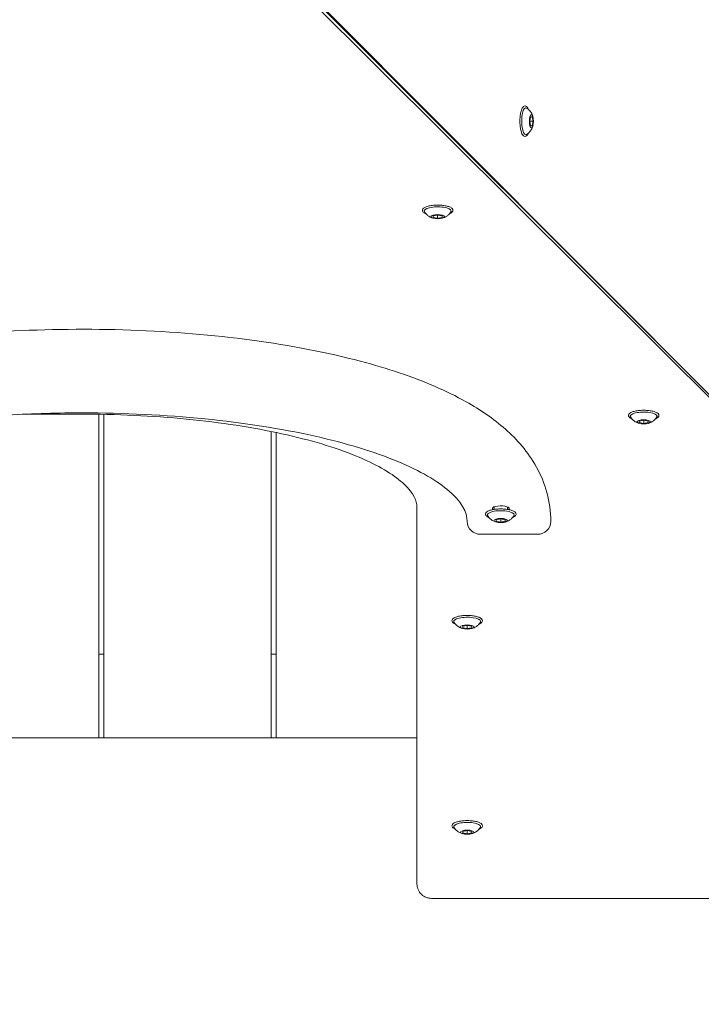
# Model space of a CAD drawing. Units: millimetres. Extents: x 10133 to 10768, y 6453 to 7084.
# Drawn here: x 10406 to 10447, y 6734 to 6793 of the extents above; entities that cross this region are included whole.
import ezdxf

# ---------------------------------------------------------------- set-up
doc = ezdxf.new("R2010")
doc.units = ezdxf.units.MM
doc.header["$LTSCALE"] = 10
doc.styles.get("Standard").update_dxf_attribs({"font": 'tahoma.ttf'})
doc.dimstyles.new('Karol 25', dxfattribs={"dimtxt": 25, "dimasz": 25, "dimexe": 0.18, "dimexo": 0.0625, "dimgap": 0.09, "dimtad": 1, "dimdec": 0, "dimzin": 0, "dimdsep": 46, "dimtxsty": 'Standard', "dimcen": 0.09, "dimadec": 0, "dimazin": 0, "dimtfac": 1, "dimtdec": 0, "dimtofl": 0, "dimtmove": 0, "dimatfit": 3, "dimfxl": 3, "dimfxlon": 1, "dimtolj": 1, "dimtzin": 0, "dimarcsym": 0})

# ---------------------------------------------------------------- blocks, each defined once
blk = doc.blocks.new('*D20')
at = {"color": 0, "lineweight": -2, "transparency": 16777216}
for p, q in [((10132.935, 6459.503), (10132.935, 6456.854)), ((10677.186, 6459.44), (10677.186, 6456.854)), ((10157.935, 6457.034), (10652.186, 6457.034))]:
    blk.add_line(p, q, dxfattribs=at)
at = {"color": 0, "lineweight": 13, "transparency": 16777216}
for points in [[(10157.935, 6461.2), (10157.935, 6452.867), (10132.935, 6457.034)], [(10652.186, 6461.2), (10652.186, 6452.867), (10677.186, 6457.034)]]:
    blk.add_solid(points, dxfattribs=at)
at = {"layer": 'Defpoints', "color": 0, "lineweight": 13, "transparency": 16777216}
for p in [(10132.935, 6761.832, -202.621), (10677.186, 6740.058, -202.621), (10677.186, 6457.034)]:
    blk.add_point(p, dxfattribs=at)
at = {"color": 0, "lineweight": 13, "transparency": 16777216, "insert": (10405.06, 6469.884), "char_height": 25, "attachment_point": 5}
blk.add_mtext('\\A1;544', dxfattribs=at)

msp = doc.modelspace()

# ---------------------------------------------------------------- linework, layer by layer
at = {"color": 0, "linetype": 'Continuous', "lineweight": 13, "extrusion": (-4.4402e-15, -3.33159e-16, -1)}
for p, q in [((10475.187, 6741.936, -202.621), (10411.159, 6806.194, -202.621)), ((10410.944, 6805.983, -202.621), (10470.461, 6746.679, -202.621)), ((10446.125, 6771.102, -202.621), (10411.096, 6806.131, -202.621)), ((10436.315, 6786.539, -202.621), (10436.363, 6786.808, -202.621)), ((10436.363, 6786.808, -202.621), (10436.458, 6786.808, -202.621)), ((10436.458, 6786.808, -202.621), (10436.505, 6786.539, -202.621)), ((10436.363, 6786.271, -202.621), (10436.315, 6786.539, -202.621)), ((10436.505, 6786.539, -202.621), (10436.315, 6786.539, -202.621)), ((10436.458, 6786.271, -202.621), (10436.363, 6786.271, -202.621)), ((10436.505, 6786.539, -202.621), (10436.458, 6786.271, -202.621)), ((10430.807, 6780.929, -202.621), (10430.538, 6780.881, -202.621)), ((10430.538, 6780.881, -202.621), (10430.538, 6780.786, -202.621)), ((10431.075, 6780.881, -202.621), (10430.807, 6780.929, -202.621)), ((10430.807, 6780.739, -202.621), (10430.807, 6780.929, -202.621)), ((10431.075, 6780.786, -202.621), (10431.075, 6780.881, -202.621)), ((10430.538, 6780.786, -202.621), (10430.807, 6780.739, -202.621)), ((10430.807, 6780.739, -202.621), (10431.075, 6780.786, -202.621)), ((10409.572, 6769.025, -202.621), (10406.177, 6769.025, -202.621)), ((10410.56, 6769.018, -202.621), (10410.56, 6749.667, -202.621)), ((10410.86, 6749.667, -202.621), (10410.86, 6769.012, -202.621)), ((10443.118, 6768.661, -202.621), (10442.85, 6768.613, -202.621)), ((10442.85, 6768.613, -202.621), (10442.85, 6768.518, -202.621)), ((10442.85, 6768.518, -202.621), (10443.118, 6768.471, -202.621)), ((10443.387, 6768.613, -202.621), (10443.118, 6768.661, -202.621)), ((10443.118, 6768.471, -202.621), (10443.118, 6768.661, -202.621)), ((10443.118, 6768.471, -202.621), (10443.387, 6768.518, -202.621)), ((10443.387, 6768.518, -202.621), (10443.387, 6768.613, -202.621)), ((10420.86, 6767.988, -202.621), (10420.86, 6749.667, -202.621)), ((10421.16, 6749.667, -202.621), (10421.16, 6767.926, -202.621)), ((10429.572, 6740.92, -202.621), (10429.572, 6763.446, -202.621)), ((10434.175, 6763.48, -202.621), (10434.175, 6763.327, -202.621)), ((10434.98, 6763.48, -202.621), (10434.98, 6763.327, -202.621)), ((10434.577, 6762.762, -202.621), (10434.309, 6762.714, -202.621)), ((10434.309, 6762.714, -202.621), (10434.309, 6762.619, -202.621)), ((10434.846, 6762.714, -202.621), (10434.577, 6762.762, -202.621)), ((10434.577, 6762.572, -202.621), (10434.577, 6762.762, -202.621)), ((10434.846, 6762.619, -202.621), (10434.846, 6762.714, -202.621)), ((10437.572, 6762.684, -202.621), (10437.572, 6762.601, -202.621)), ((10434.309, 6762.619, -202.621), (10434.577, 6762.572, -202.621)), ((10434.577, 6762.572, -202.621), (10434.846, 6762.619, -202.621)), ((10436.772, 6761.84, -202.621), (10433.372, 6761.84, -202.621)), ((10432.572, 6756.393, -202.621), (10432.304, 6756.346, -202.621)), ((10432.304, 6756.346, -202.621), (10432.304, 6756.251, -202.621)), ((10432.304, 6756.251, -202.621), (10432.572, 6756.203, -202.621)), ((10432.841, 6756.346, -202.621), (10432.572, 6756.393, -202.621)), ((10432.572, 6756.203, -202.621), (10432.572, 6756.393, -202.621)), ((10432.572, 6756.203, -202.621), (10432.841, 6756.251, -202.621)), ((10432.841, 6756.251, -202.621), (10432.841, 6756.346, -202.621)), ((10410.56, 6754.667, -202.621), (10410.86, 6754.667, -202.621)), ((10420.86, 6754.667, -202.621), (10421.16, 6754.667, -202.621)), ((10410.56, 6749.667, -202.621), (10400.56, 6749.667, -202.621)), ((10410.86, 6749.667, -202.621), (10410.56, 6749.667, -202.621)), ((10420.86, 6749.667, -202.621), (10410.86, 6749.667, -202.621)), ((10421.16, 6749.667, -202.621), (10420.86, 6749.667, -202.621)), ((10429.572, 6749.667, -202.621), (10421.16, 6749.667, -202.621)), ((10432.572, 6744.126, -202.621), (10432.304, 6744.078, -202.621)), ((10432.304, 6744.078, -202.621), (10432.304, 6743.983, -202.621)), ((10432.304, 6743.983, -202.621), (10432.572, 6743.935, -202.621)), ((10432.841, 6744.078, -202.621), (10432.572, 6744.126, -202.621)), ((10432.572, 6743.935, -202.621), (10432.572, 6744.126, -202.621)), ((10432.572, 6743.935, -202.621), (10432.841, 6743.983, -202.621)), ((10432.841, 6743.983, -202.621), (10432.841, 6744.078, -202.621)), ((10474.144, 6740.058, -202.621), (10430.572, 6740.058, -202.621))]:
    msp.add_line(p, q, dxfattribs=at)
at = {"color": 0, "linetype": 'Continuous', "lineweight": 13}
for centre, major_axis, start_param, end_param in [((10436.073, 6786.539, -202.621), (0, 0.803), -0.183448, 3.141593), ((10436.073, 6786.539, -202.621), (0, -0.803), 0, 0.183448), ((10434.577, 6763.389, -202.621), (0.5, 0), -0.47001, 3.141593), ((10434.577, 6763.389, -202.621), (-0.5, 0), 0, 0.47001)]:
    msp.add_ellipse(centre, major_axis=major_axis, ratio=0.306692, start_param=start_param, end_param=end_param, dxfattribs=at)
msp.add_ellipse((10436.41, 6786.539, -202.621), major_axis=(0, -0.403), ratio=0.306692, dxfattribs=at)
at = {"color": 0, "linetype": 'Continuous', "lineweight": 13, "extrusion": (-4.42236e-15, -7.44506e-16, -1)}
for centre in [(10430.807, 6781.171, -202.621), (10443.118, 6768.903, -202.621), (10434.577, 6763.004, -202.621), (10432.572, 6756.635, -202.621), (10432.572, 6744.368, -202.621)]:
    msp.add_ellipse(centre, major_axis=(-0.803, 0), ratio=0.306692, start_param=-0.183448, end_param=3.141593, dxfattribs=at)
at = {"color": 0, "linetype": 'Continuous', "lineweight": 13, "extrusion": (-4.4402e-15, -4.38786e-16, -1)}
for centre in [(10430.807, 6780.834, -202.621), (10443.118, 6768.566, -202.621), (10434.577, 6762.667, -202.621), (10432.572, 6756.298, -202.621), (10432.572, 6744.03, -202.621)]:
    msp.add_ellipse(centre, major_axis=(0.403, 0), ratio=0.306692, dxfattribs=at)
at = {"color": 0, "linetype": 'Continuous', "lineweight": 13, "extrusion": (-4.4402e-15, -4.37737e-16, -1)}
for centre in [(10430.807, 6781.171, -202.621), (10443.118, 6768.903, -202.621), (10434.577, 6763.004, -202.621), (10432.572, 6756.635, -202.621), (10432.572, 6744.368, -202.621)]:
    msp.add_ellipse(centre, major_axis=(0.803, 0), ratio=0.306692, start_param=0, end_param=0.183448, dxfattribs=at)
at = {"color": 0, "linetype": 'Continuous', "lineweight": 13, "extrusion": (-4.4402e-15, -5.60303e-16, -1)}
for centre, major_axis, start_param, end_param in [((10433.372, 6762.601, -202.621), (-0.8, 0), -1.570796, 0), ((10436.772, 6762.601, -202.621), (0.8, 0), 0, 1.570796)]:
    msp.add_ellipse(centre, major_axis=major_axis, ratio=0.951809, start_param=start_param, end_param=end_param, dxfattribs=at)
at = {"color": 0, "linetype": 'Continuous', "lineweight": 13}
for points, knots in [([(10436.234, 6785.834, -202.621), (10436.233, 6785.831, -202.621), (10436.232, 6785.828, -202.621), (10436.205, 6785.762, -202.621), (10436.175, 6785.713, -202.621), (10436.106, 6785.643, -202.621), (10436.062, 6785.622, -202.621), (10435.986, 6785.631, -202.621), (10435.958, 6785.646, -202.621), (10435.9, 6785.696, -202.621), (10435.871, 6785.739, -202.621), (10435.818, 6785.851, -202.621), (10435.795, 6785.922, -202.621), (10435.758, 6786.082, -202.621), (10435.744, 6786.17, -202.621), (10435.725, 6786.353, -202.621), (10435.72, 6786.449, -202.621), (10435.721, 6786.64, -202.621), (10435.726, 6786.735, -202.621), (10435.745, 6786.916, -202.621), (10435.759, 6787.002, -202.621), (10435.795, 6787.157, -202.621), (10435.818, 6787.226, -202.621), (10435.871, 6787.341, -202.621), (10435.902, 6787.387, -202.621), (10435.966, 6787.438, -202.621), (10435.998, 6787.452, -202.621), (10436.031, 6787.452, -202.621)], [2.486679, 2.486679, 2.486679, 2.486679, 2.504338, 2.504338, 2.844947, 2.844947, 3.177206, 3.177206, 3.400365, 3.400365, 3.718734, 3.718734, 4.062668, 4.062668, 4.392751, 4.392751, 4.718318, 4.718318, 5.042843, 5.042843, 5.368487, 5.368487, 5.698718, 5.698718, 6.042238, 6.042238, 6.283185, 6.283185, 6.283185, 6.283185]), ([(10436.031, 6787.452, -202.621), (10436.061, 6787.452, -202.621), (10436.09, 6787.441, -202.621), (10436.149, 6787.397, -202.621), (10436.178, 6787.36, -202.621), (10436.214, 6787.292, -202.621), (10436.224, 6787.269, -202.621), (10436.234, 6787.244, -202.621)], [0, 0, 0, 0, 0.2205306, 0.2205306, 0.5209578, 0.5209578, 0.6549132, 0.6549132, 0.6549132, 0.6549132]), ([(10436.118, 6787.329, -202.621), (10436.194, 6787.283, -202.621), (10436.25, 6787.234, -202.621), (10436.339, 6787.139, -202.621), (10436.371, 6787.095, -202.621), (10436.421, 6787.016, -202.621), (10436.438, 6786.981, -202.621), (10436.466, 6786.92, -202.621), (10436.476, 6786.892, -202.621), (10436.493, 6786.842, -202.621), (10436.5, 6786.819, -202.621), (10436.506, 6786.796, -202.621), (10436.506, 6786.794, -202.621), (10436.507, 6786.792, -202.621)], [0.1834479, 0.1834479, 0.1834479, 0.1834479, 0.3130531, 0.3130531, 0.4549162, 0.4549162, 0.5967794, 0.5967794, 0.7386426, 0.7386426, 0.8805058, 0.8805058, 0.8927638, 0.8927638, 0.8927638, 0.8927638]), ([(10436.507, 6786.287, -202.621), (10436.501, 6786.266, -202.621), (10436.495, 6786.243, -202.621), (10436.479, 6786.193, -202.621), (10436.469, 6786.166, -202.621), (10436.442, 6786.106, -202.621), (10436.426, 6786.072, -202.621), (10436.379, 6785.995, -202.621), (10436.349, 6785.951, -202.621), (10436.26, 6785.854, -202.621), (10436.201, 6785.8, -202.621), (10436.118, 6785.749, -202.621)], [2.2488289, 2.2488289, 2.2488289, 2.2488289, 2.390692, 2.390692, 2.5325552, 2.5325552, 2.6744184, 2.6744184, 2.8162816, 2.8162816, 2.9581448, 2.9581448, 2.9581448, 2.9581448]), ([(10429.894, 6781.213, -202.621), (10429.894, 6781.243, -202.621), (10429.905, 6781.272, -202.621), (10429.949, 6781.331, -202.621), (10429.986, 6781.359, -202.621), (10430.087, 6781.414, -202.621), (10430.155, 6781.438, -202.621), (10430.31, 6781.479, -202.621), (10430.395, 6781.494, -202.621), (10430.576, 6781.516, -202.621), (10430.671, 6781.522, -202.621), (10430.862, 6781.525, -202.621), (10430.958, 6781.521, -202.621), (10431.142, 6781.505, -202.621), (10431.23, 6781.492, -202.621), (10431.39, 6781.458, -202.621), (10431.461, 6781.437, -202.621), (10431.584, 6781.387, -202.621), (10431.633, 6781.357, -202.621), (10431.703, 6781.288, -202.621), (10431.724, 6781.244, -202.621), (10431.715, 6781.168, -202.621), (10431.7, 6781.14, -202.621), (10431.65, 6781.081, -202.621), (10431.607, 6781.053, -202.621), (10431.54, 6781.021, -202.621), (10431.526, 6781.015, -202.621), (10431.512, 6781.01, -202.621)], [0, 0, 0, 0, 0.220531, 0.220531, 0.520958, 0.520958, 0.867984, 0.867984, 1.199399, 1.199399, 1.52537, 1.52537, 1.849915, 1.849915, 2.175219, 2.175219, 2.504338, 2.504338, 2.844947, 2.844947, 3.177206, 3.177206, 3.400365, 3.400365, 3.718734, 3.718734, 3.796506, 3.796506, 3.796506, 3.796506]), ([(10430.102, 6781.01, -202.621), (10430.088, 6781.015, -202.621), (10430.076, 6781.02, -202.621), (10430.005, 6781.053, -202.621), (10429.959, 6781.084, -202.621), (10429.908, 6781.148, -202.621), (10429.894, 6781.18, -202.621), (10429.894, 6781.213, -202.621)], [5.6282721, 5.6282721, 5.6282721, 5.6282721, 5.698718, 5.698718, 6.0422378, 6.0422378, 6.2831853, 6.2831853, 6.2831853, 6.2831853]), ([(10430.554, 6780.737, -202.621), (10430.533, 6780.743, -202.621), (10430.51, 6780.749, -202.621), (10430.461, 6780.765, -202.621), (10430.434, 6780.775, -202.621), (10430.373, 6780.802, -202.621), (10430.339, 6780.818, -202.621), (10430.262, 6780.865, -202.621), (10430.219, 6780.895, -202.621), (10430.122, 6780.984, -202.621), (10430.067, 6781.043, -202.621), (10430.017, 6781.126, -202.621)], [5.3904215, 5.3904215, 5.3904215, 5.3904215, 5.5322847, 5.5322847, 5.6741479, 5.6741479, 5.8160111, 5.8160111, 5.9578742, 5.9578742, 6.0997374, 6.0997374, 6.0997374, 6.0997374]), ([(10431.596, 6781.126, -202.621), (10431.55, 6781.05, -202.621), (10431.501, 6780.994, -202.621), (10431.406, 6780.905, -202.621), (10431.362, 6780.873, -202.621), (10431.283, 6780.823, -202.621), (10431.249, 6780.806, -202.621), (10431.187, 6780.778, -202.621), (10431.159, 6780.768, -202.621), (10431.109, 6780.751, -202.621), (10431.086, 6780.744, -202.621), (10431.063, 6780.738, -202.621), (10431.061, 6780.738, -202.621), (10431.059, 6780.737, -202.621)], [3.3250405, 3.3250405, 3.3250405, 3.3250405, 3.4546457, 3.4546457, 3.5965089, 3.5965089, 3.7383721, 3.7383721, 3.8802353, 3.8802353, 4.0220984, 4.0220984, 4.0343564, 4.0343564, 4.0343564, 4.0343564]), ([(10437.572, 6762.601, -202.621), (10437.572, 6763.188, -202.621), (10437.489, 6763.778, -202.621), (10437.186, 6764.883, -202.621), (10436.968, 6765.395, -202.621), (10436.457, 6766.32, -202.621), (10436.165, 6766.732, -202.621), (10435.54, 6767.479, -202.621), (10435.207, 6767.814, -202.621), (10434.505, 6768.437, -202.621), (10434.123, 6768.733, -202.621), (10433.34, 6769.276, -202.621), (10432.935, 6769.526, -202.621), (10431.914, 6770.099, -202.621), (10431.281, 6770.408, -202.621), (10429.94, 6770.986, -202.621), (10429.236, 6771.252, -202.621), (10427.766, 6771.746, -202.621), (10427, 6771.974, -202.621), (10424.21, 6772.713, -202.621), (10422.02, 6773.134, -202.621), (10417.392, 6773.758, -202.621), (10414.948, 6773.96, -202.621), (10409.989, 6774.137, -202.621), (10407.472, 6774.111, -202.621), (10404.755, 6773.958, -202.621), (10404.497, 6773.942, -202.621), (10404.24, 6773.925, -202.621)], [3.141593, 3.141593, 3.141593, 3.141593, 3.224609, 3.224609, 3.307626, 3.307626, 3.390643, 3.390643, 3.47366, 3.47366, 3.557661, 3.557661, 3.641662, 3.641662, 3.761168, 3.761168, 3.880673, 3.880673, 4.000179, 4.000179, 4.298457, 4.298457, 4.596734, 4.596734, 4.895012, 4.895012, 4.926336, 4.926336, 4.926336, 4.926336]), ([(10432.572, 6762.601, -202.621), (10432.572, 6763.159, -202.621), (10432.243, 6763.811, -202.621), (10430.634, 6765.134, -202.621), (10429.55, 6765.744, -202.621), (10426.747, 6766.867, -202.621), (10425.007, 6767.38, -202.621), (10421.039, 6768.231, -202.621), (10418.803, 6768.565, -202.621), (10414.075, 6769.008, -202.621), (10411.584, 6769.114, -202.621), (10407.578, 6769.09, -202.621), (10406.059, 6769.035, -202.621), (10404.572, 6768.936, -202.621)], [3.141593, 3.141593, 3.141593, 3.141593, 3.498541, 3.498541, 3.794944, 3.794944, 4.102097, 4.102097, 4.416033, 4.416033, 4.732459, 4.732459, 4.926336, 4.926336, 4.926336, 4.926336]), ([(10442.206, 6768.945, -202.621), (10442.206, 6768.975, -202.621), (10442.217, 6769.005, -202.621), (10442.26, 6769.064, -202.621), (10442.297, 6769.092, -202.621), (10442.399, 6769.146, -202.621), (10442.467, 6769.171, -202.621), (10442.622, 6769.211, -202.621), (10442.707, 6769.226, -202.621), (10442.888, 6769.248, -202.621), (10442.983, 6769.254, -202.621), (10443.174, 6769.257, -202.621), (10443.27, 6769.253, -202.621), (10443.454, 6769.237, -202.621), (10443.542, 6769.225, -202.621), (10443.701, 6769.191, -202.621), (10443.773, 6769.169, -202.621), (10443.895, 6769.119, -202.621), (10443.945, 6769.09, -202.621), (10444.014, 6769.02, -202.621), (10444.035, 6768.976, -202.621), (10444.027, 6768.9, -202.621), (10444.012, 6768.872, -202.621), (10443.962, 6768.814, -202.621), (10443.919, 6768.785, -202.621), (10443.852, 6768.754, -202.621), (10443.838, 6768.748, -202.621), (10443.823, 6768.742, -202.621)], [0, 0, 0, 0, 0.220531, 0.220531, 0.520958, 0.520958, 0.867984, 0.867984, 1.199399, 1.199399, 1.52537, 1.52537, 1.849915, 1.849915, 2.175219, 2.175219, 2.504338, 2.504338, 2.844947, 2.844947, 3.177206, 3.177206, 3.400365, 3.400365, 3.718734, 3.718734, 3.796506, 3.796506, 3.796506, 3.796506]), ([(10429.572, 6763.446, -202.621), (10429.572, 6763.841, -202.621), (10429.375, 6764.298, -202.621), (10428.274, 6765.337, -202.621), (10427.433, 6765.867, -202.621), (10425.187, 6766.859, -202.621), (10423.765, 6767.32, -202.621), (10420.467, 6768.105, -202.621), (10418.579, 6768.425, -202.621), (10414.552, 6768.872, -202.621), (10412.413, 6768.999, -202.621), (10410.032, 6769.024, -202.621), (10409.802, 6769.025, -202.621), (10409.572, 6769.025, -202.621)], [3.141593, 3.141593, 3.141593, 3.141593, 3.455752, 3.455752, 3.74899, 3.74899, 4.052425, 4.052425, 4.364689, 4.364689, 4.678849, 4.678849, 4.712389, 4.712389, 4.712389, 4.712389]), ([(10442.413, 6768.742, -202.621), (10442.4, 6768.747, -202.621), (10442.388, 6768.753, -202.621), (10442.317, 6768.785, -202.621), (10442.271, 6768.816, -202.621), (10442.219, 6768.881, -202.621), (10442.206, 6768.912, -202.621), (10442.206, 6768.945, -202.621)], [5.6282721, 5.6282721, 5.6282721, 5.6282721, 5.698718, 5.698718, 6.0422378, 6.0422378, 6.2831853, 6.2831853, 6.2831853, 6.2831853]), ([(10442.866, 6768.47, -202.621), (10442.845, 6768.475, -202.621), (10442.822, 6768.481, -202.621), (10442.772, 6768.498, -202.621), (10442.745, 6768.508, -202.621), (10442.685, 6768.534, -202.621), (10442.651, 6768.551, -202.621), (10442.574, 6768.598, -202.621), (10442.53, 6768.628, -202.621), (10442.433, 6768.716, -202.621), (10442.379, 6768.775, -202.621), (10442.329, 6768.858, -202.621)], [5.3904215, 5.3904215, 5.3904215, 5.3904215, 5.5322847, 5.5322847, 5.6741479, 5.6741479, 5.8160111, 5.8160111, 5.9578742, 5.9578742, 6.0997374, 6.0997374, 6.0997374, 6.0997374]), ([(10443.908, 6768.858, -202.621), (10443.862, 6768.782, -202.621), (10443.813, 6768.726, -202.621), (10443.718, 6768.637, -202.621), (10443.674, 6768.605, -202.621), (10443.595, 6768.556, -202.621), (10443.561, 6768.538, -202.621), (10443.499, 6768.51, -202.621), (10443.471, 6768.5, -202.621), (10443.421, 6768.483, -202.621), (10443.398, 6768.477, -202.621), (10443.375, 6768.471, -202.621), (10443.373, 6768.47, -202.621), (10443.371, 6768.47, -202.621)], [3.3250405, 3.3250405, 3.3250405, 3.3250405, 3.4546457, 3.4546457, 3.5965089, 3.5965089, 3.7383721, 3.7383721, 3.8802353, 3.8802353, 4.0220984, 4.0220984, 4.0343564, 4.0343564, 4.0343564, 4.0343564]), ([(10433.665, 6763.046, -202.621), (10433.665, 6763.076, -202.621), (10433.676, 6763.106, -202.621), (10433.719, 6763.164, -202.621), (10433.756, 6763.193, -202.621), (10433.858, 6763.247, -202.621), (10433.926, 6763.272, -202.621), (10434.081, 6763.312, -202.621), (10434.166, 6763.327, -202.621), (10434.347, 6763.349, -202.621), (10434.442, 6763.355, -202.621), (10434.633, 6763.358, -202.621), (10434.729, 6763.354, -202.621), (10434.913, 6763.338, -202.621), (10435.001, 6763.325, -202.621), (10435.161, 6763.291, -202.621), (10435.232, 6763.27, -202.621), (10435.354, 6763.22, -202.621), (10435.404, 6763.19, -202.621), (10435.473, 6763.121, -202.621), (10435.494, 6763.077, -202.621), (10435.486, 6763.001, -202.621), (10435.471, 6762.973, -202.621), (10435.421, 6762.915, -202.621), (10435.378, 6762.886, -202.621), (10435.311, 6762.855, -202.621), (10435.297, 6762.849, -202.621), (10435.283, 6762.843, -202.621)], [0, 0, 0, 0, 0.220531, 0.220531, 0.520958, 0.520958, 0.867984, 0.867984, 1.199399, 1.199399, 1.52537, 1.52537, 1.849915, 1.849915, 2.175219, 2.175219, 2.504338, 2.504338, 2.844947, 2.844947, 3.177206, 3.177206, 3.400365, 3.400365, 3.718734, 3.718734, 3.796506, 3.796506, 3.796506, 3.796506]), ([(10433.872, 6762.843, -202.621), (10433.859, 6762.848, -202.621), (10433.847, 6762.853, -202.621), (10433.776, 6762.886, -202.621), (10433.73, 6762.917, -202.621), (10433.678, 6762.981, -202.621), (10433.665, 6763.013, -202.621), (10433.665, 6763.046, -202.621)], [5.6282721, 5.6282721, 5.6282721, 5.6282721, 5.698718, 5.698718, 6.0422378, 6.0422378, 6.2831853, 6.2831853, 6.2831853, 6.2831853]), ([(10434.325, 6762.571, -202.621), (10434.304, 6762.576, -202.621), (10434.281, 6762.582, -202.621), (10434.231, 6762.598, -202.621), (10434.205, 6762.608, -202.621), (10434.144, 6762.635, -202.621), (10434.11, 6762.652, -202.621), (10434.033, 6762.698, -202.621), (10433.99, 6762.729, -202.621), (10433.892, 6762.817, -202.621), (10433.838, 6762.876, -202.621), (10433.788, 6762.959, -202.621)], [5.3904215, 5.3904215, 5.3904215, 5.3904215, 5.5322847, 5.5322847, 5.6741479, 5.6741479, 5.8160111, 5.8160111, 5.9578742, 5.9578742, 6.0997374, 6.0997374, 6.0997374, 6.0997374]), ([(10435.367, 6762.959, -202.621), (10435.321, 6762.883, -202.621), (10435.272, 6762.827, -202.621), (10435.177, 6762.738, -202.621), (10435.133, 6762.706, -202.621), (10435.054, 6762.657, -202.621), (10435.02, 6762.639, -202.621), (10434.958, 6762.611, -202.621), (10434.93, 6762.601, -202.621), (10434.88, 6762.584, -202.621), (10434.857, 6762.577, -202.621), (10434.834, 6762.571, -202.621), (10434.832, 6762.571, -202.621), (10434.83, 6762.571, -202.621)], [3.3250405, 3.3250405, 3.3250405, 3.3250405, 3.4546457, 3.4546457, 3.5965089, 3.5965089, 3.7383721, 3.7383721, 3.8802353, 3.8802353, 4.0220984, 4.0220984, 4.0343564, 4.0343564, 4.0343564, 4.0343564]), ([(10431.66, 6756.678, -202.621), (10431.66, 6756.708, -202.621), (10431.671, 6756.737, -202.621), (10431.714, 6756.796, -202.621), (10431.751, 6756.824, -202.621), (10431.853, 6756.878, -202.621), (10431.921, 6756.903, -202.621), (10432.076, 6756.943, -202.621), (10432.161, 6756.959, -202.621), (10432.342, 6756.98, -202.621), (10432.437, 6756.987, -202.621), (10432.628, 6756.989, -202.621), (10432.724, 6756.986, -202.621), (10432.908, 6756.97, -202.621), (10432.996, 6756.957, -202.621), (10433.156, 6756.923, -202.621), (10433.227, 6756.902, -202.621), (10433.349, 6756.851, -202.621), (10433.399, 6756.822, -202.621), (10433.468, 6756.752, -202.621), (10433.489, 6756.708, -202.621), (10433.481, 6756.633, -202.621), (10433.466, 6756.605, -202.621), (10433.416, 6756.546, -202.621), (10433.373, 6756.518, -202.621), (10433.306, 6756.486, -202.621), (10433.292, 6756.48, -202.621), (10433.278, 6756.474, -202.621)], [0, 0, 0, 0, 0.220531, 0.220531, 0.520958, 0.520958, 0.867984, 0.867984, 1.199399, 1.199399, 1.52537, 1.52537, 1.849915, 1.849915, 2.175219, 2.175219, 2.504338, 2.504338, 2.844947, 2.844947, 3.177206, 3.177206, 3.400365, 3.400365, 3.718734, 3.718734, 3.796506, 3.796506, 3.796506, 3.796506]), ([(10431.867, 6756.474, -202.621), (10431.854, 6756.479, -202.621), (10431.842, 6756.485, -202.621), (10431.771, 6756.518, -202.621), (10431.725, 6756.548, -202.621), (10431.673, 6756.613, -202.621), (10431.66, 6756.645, -202.621), (10431.66, 6756.678, -202.621)], [5.6282721, 5.6282721, 5.6282721, 5.6282721, 5.698718, 5.698718, 6.0422378, 6.0422378, 6.2831853, 6.2831853, 6.2831853, 6.2831853]), ([(10432.32, 6756.202, -202.621), (10432.299, 6756.207, -202.621), (10432.276, 6756.214, -202.621), (10432.226, 6756.23, -202.621), (10432.2, 6756.24, -202.621), (10432.139, 6756.266, -202.621), (10432.105, 6756.283, -202.621), (10432.028, 6756.33, -202.621), (10431.985, 6756.36, -202.621), (10431.887, 6756.448, -202.621), (10431.833, 6756.507, -202.621), (10431.783, 6756.59, -202.621)], [5.3904215, 5.3904215, 5.3904215, 5.3904215, 5.5322847, 5.5322847, 5.6741479, 5.6741479, 5.8160111, 5.8160111, 5.9578742, 5.9578742, 6.0997374, 6.0997374, 6.0997374, 6.0997374]), ([(10433.362, 6756.59, -202.621), (10433.316, 6756.514, -202.621), (10433.267, 6756.459, -202.621), (10433.172, 6756.369, -202.621), (10433.128, 6756.337, -202.621), (10433.049, 6756.288, -202.621), (10433.015, 6756.271, -202.621), (10432.953, 6756.243, -202.621), (10432.925, 6756.232, -202.621), (10432.875, 6756.215, -202.621), (10432.852, 6756.209, -202.621), (10432.829, 6756.203, -202.621), (10432.827, 6756.202, -202.621), (10432.825, 6756.202, -202.621)], [3.3250405, 3.3250405, 3.3250405, 3.3250405, 3.4546457, 3.4546457, 3.5965089, 3.5965089, 3.7383721, 3.7383721, 3.8802353, 3.8802353, 4.0220984, 4.0220984, 4.0343564, 4.0343564, 4.0343564, 4.0343564]), ([(10431.66, 6744.41, -202.621), (10431.66, 6744.44, -202.621), (10431.671, 6744.469, -202.621), (10431.714, 6744.528, -202.621), (10431.751, 6744.556, -202.621), (10431.853, 6744.611, -202.621), (10431.921, 6744.635, -202.621), (10432.076, 6744.676, -202.621), (10432.161, 6744.691, -202.621), (10432.342, 6744.713, -202.621), (10432.437, 6744.719, -202.621), (10432.628, 6744.721, -202.621), (10432.724, 6744.718, -202.621), (10432.908, 6744.702, -202.621), (10432.996, 6744.689, -202.621), (10433.156, 6744.655, -202.621), (10433.227, 6744.634, -202.621), (10433.349, 6744.583, -202.621), (10433.399, 6744.554, -202.621), (10433.468, 6744.485, -202.621), (10433.489, 6744.44, -202.621), (10433.481, 6744.365, -202.621), (10433.466, 6744.337, -202.621), (10433.416, 6744.278, -202.621), (10433.373, 6744.25, -202.621), (10433.306, 6744.218, -202.621), (10433.292, 6744.212, -202.621), (10433.278, 6744.207, -202.621)], [0, 0, 0, 0, 0.220531, 0.220531, 0.520958, 0.520958, 0.867984, 0.867984, 1.199399, 1.199399, 1.52537, 1.52537, 1.849915, 1.849915, 2.175219, 2.175219, 2.504338, 2.504338, 2.844947, 2.844947, 3.177206, 3.177206, 3.400365, 3.400365, 3.718734, 3.718734, 3.796506, 3.796506, 3.796506, 3.796506]), ([(10431.867, 6744.207, -202.621), (10431.854, 6744.212, -202.621), (10431.842, 6744.217, -202.621), (10431.771, 6744.25, -202.621), (10431.725, 6744.281, -202.621), (10431.673, 6744.345, -202.621), (10431.66, 6744.377, -202.621), (10431.66, 6744.41, -202.621)], [5.6282721, 5.6282721, 5.6282721, 5.6282721, 5.698718, 5.698718, 6.0422378, 6.0422378, 6.2831853, 6.2831853, 6.2831853, 6.2831853]), ([(10432.32, 6743.934, -202.621), (10432.299, 6743.94, -202.621), (10432.276, 6743.946, -202.621), (10432.226, 6743.962, -202.621), (10432.2, 6743.972, -202.621), (10432.139, 6743.999, -202.621), (10432.105, 6744.015, -202.621), (10432.028, 6744.062, -202.621), (10431.985, 6744.092, -202.621), (10431.887, 6744.181, -202.621), (10431.833, 6744.239, -202.621), (10431.783, 6744.323, -202.621)], [5.3904215, 5.3904215, 5.3904215, 5.3904215, 5.5322847, 5.5322847, 5.6741479, 5.6741479, 5.8160111, 5.8160111, 5.9578742, 5.9578742, 6.0997374, 6.0997374, 6.0997374, 6.0997374]), ([(10433.362, 6744.323, -202.621), (10433.316, 6744.247, -202.621), (10433.267, 6744.191, -202.621), (10433.172, 6744.102, -202.621), (10433.128, 6744.07, -202.621), (10433.049, 6744.02, -202.621), (10433.015, 6744.003, -202.621), (10432.953, 6743.975, -202.621), (10432.925, 6743.965, -202.621), (10432.875, 6743.948, -202.621), (10432.852, 6743.941, -202.621), (10432.829, 6743.935, -202.621), (10432.827, 6743.935, -202.621), (10432.825, 6743.934, -202.621)], [3.3250405, 3.3250405, 3.3250405, 3.3250405, 3.4546457, 3.4546457, 3.5965089, 3.5965089, 3.7383721, 3.7383721, 3.8802353, 3.8802353, 4.0220984, 4.0220984, 4.0343564, 4.0343564, 4.0343564, 4.0343564]), ([(10430.572, 6740.058, -202.621), (10430.526, 6740.058, -202.621), (10430.479, 6740.061, -202.621), (10430.383, 6740.07, -202.621), (10430.334, 6740.077, -202.621), (10430.227, 6740.101, -202.621), (10430.17, 6740.117, -202.621), (10430.029, 6740.176, -202.621), (10429.943, 6740.215, -202.621), (10429.8, 6740.35, -202.621), (10429.766, 6740.387, -202.621), (10429.679, 6740.506, -202.621), (10429.627, 6740.602, -202.621), (10429.581, 6740.782, -202.621), (10429.572, 6740.851, -202.621), (10429.572, 6740.92, -202.621)], [4.712389, 4.712389, 4.712389, 4.712389, 5.026548, 5.026548, 5.340708, 5.340708, 5.654867, 5.654867, 5.969026, 5.969026, 6.062574, 6.062574, 6.205861, 6.205861, 6.283185, 6.283185, 6.283185, 6.283185])]:
    msp.add_open_spline(points, degree=3, knots=knots, dxfattribs=at)

# ---------------------------------------------------------------- dimensions: what is measured, and where the dimension line sits
at = {"lineweight": 13}
dim = msp.add_linear_dim(base=(10677.186, 6457.034), p1=(10132.935, 6761.832, -202.621), p2=(10677.186, 6740.058, -202.621), dimstyle='Karol 25', dxfattribs=at)
dim.commit()
dim.dimension.update_dxf_attribs({"geometry": '*D20', "text_midpoint": (10405.06, 6469.884)})

doc.saveas('drawing.dxf')
